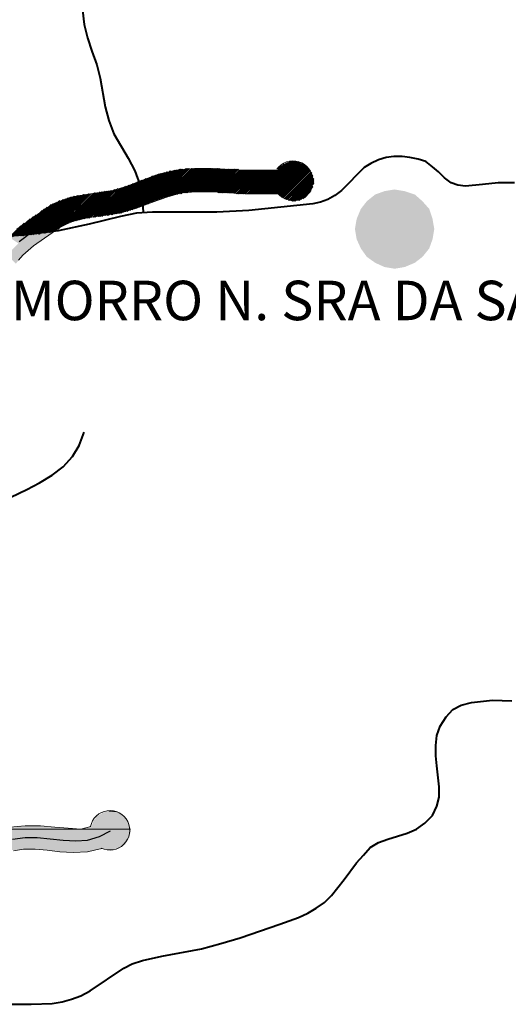
# Model space of a CAD drawing. Extents: x -1634 to 19729, y 188 to 14527.
# Drawn here: x -101 to -12, y 876 to 1056 of the extents above; entities that cross this region are included whole.
import ezdxf

# ---------------------------------------------------------------- set-up
doc = ezdxf.new("R2010")
doc.units = 0
doc.header["$LTSCALE"] = 10
for name, color, linetype in [('PDF_pps', 3, 'CONTINUOUS'), ('PDF_RIO', 5, 'CONTINUOUS'), ('PDF_RODOVIA SECUNDÁRIA', 44, 'CONTINUOUS'), ('PDF_Text', 7, 'CONTINUOUS')]:
    doc.layers.add(name, color=color, linetype=linetype)
doc.styles.add('PDF Arial Bold', font='arialbd.ttf')

msp = doc.modelspace()

# ---------------------------------------------------------------- linework, layer by layer
at = {"layer": 'PDF_pps', "lineweight": 18}
for points in [[(-54.13, 1023.82), (-48.91, 1028.89), (-53.98, 1023.82), (-59.97, 1023.82), (-66.12, 1024.13), (-68.88, 1024.13), (-71.65, 1023.97), (-74.26, 1023.2), (-76.87, 1022.28), (-79.79, 1021.21), (-82.86, 1020.29), (-86.09, 1019.82), (-89.01, 1019.36), (-91.47, 1018.75), (-92.54, 1018.29), (-93.77, 1017.67), (-98.54, 1014.29), (-100.53, 1012.6), (-101.3, 1011.68)], [(-58.28, 1023.82), (-52.9, 1029.2)], [(-58.13, 1023.82), (-52.59, 1029.35)], [(-57.97, 1023.82), (-52.29, 1029.5)], [(-57.82, 1023.82), (-52.13, 1029.5)], [(-57.67, 1023.82), (-51.83, 1029.66)], [(-57.51, 1023.82), (-51.67, 1029.66)], [(-57.36, 1023.82), (-51.52, 1029.66)], [(-57.2, 1023.82), (-51.37, 1029.66)], [(-57.05, 1023.82), (-51.21, 1029.66)], [(-56.9, 1023.82), (-51.06, 1029.66)], [(-56.74, 1023.82), (-50.9, 1029.66)], [(-56.59, 1023.82), (-50.75, 1029.66)], [(-56.28, 1023.82), (-50.6, 1029.66)], [(-56.13, 1023.82), (-50.44, 1029.66)], [(-55.97, 1023.82), (-50.29, 1029.66)], [(-55.82, 1023.82), (-50.14, 1029.5)], [(-55.67, 1023.82), (-49.98, 1029.5), (-55.51, 1023.82)], [(-55.36, 1023.82), (-49.83, 1029.35)], [(-55.21, 1023.82), (-49.68, 1029.35)], [(-55.05, 1023.82), (-49.52, 1029.35)], [(-54.9, 1023.82), (-49.52, 1029.2)], [(-54.75, 1023.82), (-49.37, 1029.2)], [(-54.59, 1023.82), (-49.21, 1029.2)], [(-54.44, 1023.82), (-49.21, 1029.04)], [(-54.28, 1023.82), (-49.06, 1029.04)], [(-53.98, 1028.27), (-53.36, 1029.04)], [(-101.61, 1017.37), (-96.38, 1021.05), (-95, 1021.98), (-93.31, 1022.59), (-91.77, 1023.2), (-90.08, 1023.51), (-87.01, 1023.97), (-84.09, 1024.43), (-81.48, 1025.2), (-78.71, 1026.28), (-75.8, 1027.35), (-72.57, 1028.12), (-69.19, 1028.43), (-66.12, 1028.43), (-59.97, 1028.12), (-54.13, 1028.12), (-59.97, 1028.12), (-66.12, 1028.43), (-69.19, 1028.43), (-72.57, 1028.12), (-75.8, 1027.35), (-78.71, 1026.28), (-81.48, 1025.2), (-84.09, 1024.43), (-87.01, 1023.97), (-90.08, 1023.51), (-91.77, 1023.2), (-93.31, 1022.59), (-95, 1021.98), (-96.38, 1021.05), (-101.61, 1017.37)], [(-83.63, 1020.13), (-80.56, 1023.2), (-79.02, 1024.74), (-76.87, 1027.05)], [(-83.48, 1020.13), (-80.25, 1023.36), (-79.02, 1024.59), (-76.56, 1027.05)], [(-82.86, 1020.29), (-79.48, 1023.67), (-78.87, 1024.28), (-75.8, 1027.35)], [(-82.56, 1020.29), (-79.18, 1023.82), (-78.87, 1024.13), (-75.64, 1027.35)], [(-82.4, 1020.44), (-78.87, 1023.82), (-78.87, 1023.97), (-75.33, 1027.51)], [(-82.25, 1020.44), (-78.87, 1023.82), (-75.18, 1027.51)], [(-81.94, 1020.59), (-78.87, 1023.67), (-74.87, 1027.51)], [(-81.79, 1020.59), (-78.87, 1023.51), (-74.72, 1027.66)], [(-81.48, 1020.59), (-78.71, 1023.36), (-74.41, 1027.66)], [(-81.33, 1020.75), (-78.71, 1023.2), (-74.26, 1027.81)], [(-81.02, 1020.75), (-78.71, 1023.05), (-74.11, 1027.81)], [(-80.25, 1021.05), (-78.71, 1022.74), (-73.49, 1027.97)], [(-80.1, 1021.21), (-78.71, 1022.59), (-73.18, 1027.97)], [(-79.79, 1021.21), (-78.71, 1022.44), (-73.03, 1027.97)], [(-79.48, 1021.36), (-78.71, 1022.28), (-72.88, 1028.12)], [(-79.33, 1021.36), (-78.56, 1022.13), (-72.57, 1028.12)], [(-79.02, 1021.51), (-78.56, 1021.98), (-72.42, 1028.12)], [(-76.26, 1027.2), (-79.02, 1024.43), (-76.1, 1027.2)], [(-78.71, 1021.67), (-78.56, 1021.82), (-72.26, 1028.12)], [(-73.8, 1027.81), (-78.71, 1022.9), (-73.64, 1027.97)], [(-78.56, 1021.67), (-71.95, 1028.27)], [(-78.25, 1021.82), (-71.8, 1028.27)], [(-77.95, 1021.98), (-71.65, 1028.27)], [(-77.64, 1021.98), (-71.49, 1028.27)], [(-77.49, 1022.13), (-71.34, 1028.27)], [(-77.18, 1022.28), (-71.03, 1028.27)], [(-76.87, 1022.28), (-70.88, 1028.27)], [(-76.72, 1022.44), (-70.73, 1028.43)], [(-76.41, 1022.59), (-70.57, 1028.43)], [(-76.1, 1022.59), (-70.42, 1028.43)], [(-75.95, 1022.74), (-70.26, 1028.43)], [(-75.64, 1022.74), (-70.11, 1028.43)], [(-75.33, 1022.9), (-69.8, 1028.43)], [(-75.18, 1023.05), (-69.65, 1028.43)], [(-74.87, 1023.05), (-69.5, 1028.43)], [(-74.72, 1023.2), (-69.34, 1028.43)], [(-74.41, 1023.2), (-69.19, 1028.43)], [(-74.26, 1023.36), (-69.04, 1028.43)], [(-73.95, 1023.36), (-68.88, 1028.43)], [(-73.8, 1023.36), (-68.73, 1028.43)], [(-73.49, 1023.51), (-68.57, 1028.43)], [(-73.34, 1023.51), (-68.42, 1028.43)], [(-73.03, 1023.67), (-68.27, 1028.43)], [(-72.88, 1023.67), (-68.11, 1028.43)], [(-72.72, 1023.67), (-67.81, 1028.43)], [(-72.42, 1023.67), (-67.65, 1028.43)], [(-72.26, 1023.82), (-67.5, 1028.43)], [(-72.11, 1023.82), (-67.34, 1028.43)], [(-71.8, 1023.82), (-67.19, 1028.43)], [(-71.65, 1023.82), (-67.04, 1028.43)], [(-71.49, 1023.97), (-66.88, 1028.43)], [(-71.34, 1023.97), (-66.73, 1028.43)], [(-71.03, 1023.97), (-66.58, 1028.43)], [(-70.88, 1023.97), (-66.42, 1028.43)], [(-70.73, 1023.97), (-66.27, 1028.43)], [(-70.57, 1023.97), (-66.12, 1028.43)], [(-70.42, 1024.13), (-65.96, 1028.43)], [(-70.11, 1024.13), (-65.81, 1028.43)], [(-69.96, 1024.13), (-65.65, 1028.43)], [(-69.8, 1024.13), (-65.5, 1028.43)], [(-69.65, 1024.13), (-65.35, 1028.43)], [(-69.5, 1024.13), (-65.19, 1028.43)], [(-69.34, 1024.13), (-65.04, 1028.43)], [(-69.19, 1024.13), (-64.89, 1028.43)], [(-69.04, 1024.13), (-64.73, 1028.43)], [(-68.88, 1024.13), (-64.58, 1028.43)], [(-68.57, 1024.13), (-64.43, 1028.27)], [(-68.42, 1024.13), (-64.27, 1028.27)], [(-68.27, 1024.13), (-64.12, 1028.27)], [(-68.11, 1024.13), (-63.96, 1028.27)], [(-67.96, 1024.13), (-63.81, 1028.27)], [(-67.81, 1024.13), (-63.66, 1028.27)], [(-67.65, 1024.13), (-63.5, 1028.27)], [(-67.5, 1024.13), (-63.35, 1028.27)], [(-67.34, 1024.13), (-63.2, 1028.27)], [(-67.19, 1024.13), (-63.04, 1028.27)], [(-67.04, 1024.13), (-62.89, 1028.27)], [(-66.88, 1024.13), (-62.74, 1028.27)], [(-66.73, 1024.13), (-62.58, 1028.27)], [(-66.58, 1024.13), (-62.43, 1028.27)], [(-66.42, 1024.13), (-62.27, 1028.27)], [(-66.27, 1024.13), (-62.12, 1028.27)], [(-66.12, 1024.13), (-61.97, 1028.27)], [(-65.96, 1024.13), (-61.81, 1028.27)], [(-65.81, 1024.13), (-61.66, 1028.27)], [(-65.65, 1024.13), (-61.51, 1028.27)], [(-65.5, 1024.13), (-61.35, 1028.27)], [(-65.35, 1024.13), (-61.2, 1028.27)], [(-65.19, 1024.13), (-61.05, 1028.12)], [(-65.04, 1024.13), (-60.89, 1028.12)], [(-64.89, 1023.97), (-60.74, 1028.12)], [(-64.73, 1023.97), (-60.58, 1028.12)], [(-64.58, 1023.97), (-60.43, 1028.12)], [(-64.43, 1023.97), (-60.28, 1028.12)], [(-64.27, 1023.97), (-60.12, 1028.12)], [(-64.12, 1023.97), (-59.97, 1028.12)], [(-63.96, 1023.97), (-59.82, 1028.12)], [(-63.81, 1023.97), (-59.66, 1028.12)], [(-63.66, 1023.97), (-59.51, 1028.12)], [(-63.5, 1023.97), (-59.36, 1028.12)], [(-63.35, 1023.97), (-59.2, 1028.12)], [(-63.2, 1023.97), (-59.05, 1028.12)], [(-63.04, 1023.97), (-58.89, 1028.12)], [(-62.89, 1023.97), (-58.59, 1028.12)], [(-62.74, 1023.97), (-58.43, 1028.12)], [(-62.58, 1023.97), (-58.28, 1028.12)], [(-62.43, 1023.97), (-58.13, 1028.12)], [(-62.27, 1023.97), (-57.97, 1028.12)], [(-62.12, 1023.97), (-57.82, 1028.12)], [(-61.97, 1023.97), (-57.67, 1028.12)], [(-61.81, 1023.97), (-57.51, 1028.12)], [(-61.66, 1023.82), (-57.36, 1028.12)], [(-61.51, 1023.82), (-57.2, 1028.12)], [(-61.35, 1023.82), (-57.05, 1028.12)], [(-61.2, 1023.82), (-56.9, 1028.12)], [(-61.05, 1023.82), (-56.74, 1028.12)], [(-60.89, 1023.82), (-56.59, 1028.12)], [(-60.74, 1023.82), (-56.44, 1028.12)], [(-60.58, 1023.82), (-56.28, 1028.12)], [(-60.43, 1023.82), (-56.13, 1028.12)], [(-60.28, 1023.82), (-55.97, 1028.12)], [(-60.12, 1023.82), (-55.82, 1028.12)], [(-59.97, 1023.82), (-55.51, 1028.12)], [(-59.66, 1023.82), (-55.36, 1028.12)], [(-59.51, 1023.82), (-55.21, 1028.12)], [(-59.36, 1023.82), (-55.05, 1028.12)], [(-59.2, 1023.82), (-54.9, 1028.12)], [(-59.05, 1023.82), (-54.75, 1028.12)], [(-58.89, 1023.82), (-54.59, 1028.12)], [(-58.74, 1023.82), (-54.44, 1028.12)], [(-58.59, 1023.82), (-54.28, 1028.12)], [(-58.43, 1023.82), (-54.13, 1028.12)], [(-53.82, 1023.67), (-48.75, 1028.74), (-53.82, 1023.67)], [(-53.67, 1023.51), (-48.6, 1028.58), (-53.67, 1023.51)], [(-53.52, 1023.36), (-48.45, 1028.43), (-53.52, 1023.36)], [(-53.36, 1023.2), (-48.29, 1028.27), (-53.36, 1023.2)], [(-53.21, 1023.05), (-48.14, 1028.12)], [(-53.06, 1023.05), (-48.14, 1027.97), (-53.06, 1023.05)], [(-52.9, 1022.9), (-47.99, 1027.81)], [(-47.99, 1027.66), (-52.75, 1022.9), (-47.83, 1027.66)], [(-52.59, 1022.74), (-47.83, 1027.51)], [(-52.44, 1022.74), (-47.83, 1027.35)], [(-52.29, 1022.74), (-47.83, 1027.2)], [(-47.68, 1027.2), (-52.13, 1022.59), (-47.68, 1027.05)], [(-87.32, 1019.52), (-84.71, 1022.13), (-81.79, 1025.2)], [(-87.17, 1019.67), (-84.55, 1022.13), (-81.48, 1025.2)], [(-86.86, 1019.67), (-84.4, 1022.13), (-81.17, 1025.36)], [(-86.7, 1019.67), (-84.09, 1022.28), (-81.02, 1025.36)], [(-86.55, 1019.67), (-83.94, 1022.28), (-80.71, 1025.51)], [(-86.4, 1019.67), (-83.79, 1022.28), (-80.4, 1025.66)], [(-86.09, 1019.67), (-83.48, 1022.44), (-80.1, 1025.66)], [(-85.94, 1019.82), (-83.32, 1022.44), (-79.94, 1025.82)], [(-85.78, 1019.82), (-83.17, 1022.44), (-79.64, 1025.97)], [(-85.63, 1019.82), (-82.86, 1022.59), (-79.33, 1025.97), (-82.71, 1022.59), (-85.48, 1019.82)], [(-85.17, 1019.82), (-82.4, 1022.59), (-79.33, 1025.82), (-78.87, 1026.28)], [(-85.01, 1019.82), (-82.25, 1022.74), (-79.33, 1025.66), (-78.56, 1026.28)], [(-84.86, 1019.98), (-81.94, 1022.74), (-79.18, 1025.51), (-78.25, 1026.43)], [(-84.71, 1019.98), (-81.79, 1022.9), (-79.18, 1025.36), (-81.48, 1022.9), (-84.4, 1019.98)], [(-84.25, 1019.98), (-81.33, 1023.05), (-79.18, 1025.2), (-77.49, 1026.74)], [(-84.09, 1020.13), (-81.02, 1023.05), (-79.02, 1025.05), (-77.33, 1026.74)], [(-83.79, 1020.13), (-80.71, 1023.2), (-79.02, 1024.89), (-77.02, 1026.89)], [(-79.33, 1025.97), (-79.18, 1026.12)], [(-78.1, 1026.58), (-79.18, 1025.36), (-77.79, 1026.58)], [(-51.98, 1022.59), (-47.68, 1026.89)], [(-51.83, 1022.59), (-47.68, 1026.74)], [(-51.67, 1022.59), (-47.52, 1026.58)], [(-51.52, 1022.44), (-47.52, 1026.43)], [(-51.37, 1022.44), (-47.52, 1026.28)], [(-51.21, 1022.44), (-47.52, 1026.12)], [(-51.06, 1022.44), (-47.52, 1025.97)], [(-50.9, 1022.44), (-47.52, 1025.82)], [(-50.75, 1022.59), (-47.52, 1025.66)], [(-50.6, 1022.59), (-47.68, 1025.51)], [(-50.29, 1022.59), (-47.68, 1025.2)], [(-97.46, 1016.44), (-93.93, 1019.98), (-90.55, 1023.51)], [(-97.31, 1016.6), (-93.62, 1020.13), (-90.39, 1023.51)], [(-97.15, 1016.6), (-93.31, 1020.29), (-90.08, 1023.51)], [(-96.85, 1016.6), (-93, 1020.44), (-89.93, 1023.51)], [(-96.69, 1016.6), (-92.7, 1020.59), (-89.78, 1023.51)], [(-96.54, 1016.6), (-92.54, 1020.75), (-89.47, 1023.67)], [(-96.38, 1016.6), (-92.24, 1020.75), (-89.32, 1023.67)], [(-96.23, 1016.75), (-91.93, 1020.9), (-89.16, 1023.67)], [(-95.92, 1016.75), (-91.77, 1020.9), (-89.01, 1023.67)], [(-95.77, 1016.75), (-91.47, 1021.05), (-88.86, 1023.67)], [(-95.62, 1016.75), (-91.31, 1021.05), (-88.55, 1023.82)], [(-95.46, 1016.75), (-91.16, 1021.05), (-88.39, 1023.82)], [(-95.16, 1016.9), (-90.85, 1021.21), (-88.24, 1023.82)], [(-95, 1016.9), (-90.7, 1021.21), (-88.09, 1023.82)], [(-94.69, 1017.06), (-90.39, 1021.21), (-87.78, 1023.82)], [(-94.08, 1017.37), (-90.24, 1021.36), (-87.63, 1023.82)], [(-93.77, 1017.67), (-90.08, 1021.36), (-87.47, 1023.97)], [(-93.31, 1017.98), (-89.78, 1021.36), (-87.32, 1023.97)], [(-93, 1018.13), (-89.62, 1021.36), (-87.17, 1023.97)], [(-92.7, 1018.29), (-89.47, 1021.51), (-86.86, 1023.97)], [(-92.39, 1018.44), (-89.32, 1021.51), (-86.7, 1023.97)], [(-92.08, 1018.6), (-89.01, 1021.51), (-86.55, 1023.97)], [(-91.77, 1018.6), (-88.86, 1021.51), (-86.4, 1024.13)], [(-91.47, 1018.75), (-88.7, 1021.51), (-86.09, 1024.13)], [(-91.31, 1018.75), (-88.55, 1021.67), (-85.94, 1024.13)], [(-91.01, 1018.9), (-88.24, 1021.67), (-85.78, 1024.13)], [(-90.85, 1018.9), (-88.09, 1021.67), (-85.63, 1024.13)], [(-90.55, 1019.06), (-87.93, 1021.67), (-85.48, 1024.28)], [(-90.39, 1019.06), (-87.78, 1021.67), (-85.17, 1024.28)], [(-90.24, 1019.06), (-87.63, 1021.67), (-85.01, 1024.28)], [(-89.93, 1019.21), (-87.32, 1021.82), (-84.86, 1024.28)], [(-89.78, 1019.21), (-87.17, 1021.82), (-84.55, 1024.28)], [(-89.62, 1019.21), (-87.01, 1021.82), (-84.4, 1024.43)], [(-89.32, 1019.21), (-86.86, 1021.82), (-84.25, 1024.43)], [(-89.16, 1019.36), (-86.7, 1021.82), (-83.94, 1024.43)], [(-89.01, 1019.36), (-86.4, 1021.82), (-83.79, 1024.59)], [(-88.86, 1019.36), (-86.24, 1021.98), (-83.63, 1024.59)], [(-88.55, 1019.36), (-86.09, 1021.98), (-83.32, 1024.59)], [(-88.39, 1019.36), (-85.94, 1021.98), (-83.17, 1024.74)], [(-88.24, 1019.52), (-85.63, 1021.98), (-82.86, 1024.74)], [(-88.09, 1019.52), (-85.48, 1021.98), (-82.71, 1024.74)], [(-87.78, 1019.52), (-85.32, 1021.98), (-82.4, 1024.89)], [(-87.63, 1019.52), (-85.17, 1022.13), (-82.25, 1024.89)], [(-87.47, 1019.52), (-84.86, 1022.13), (-81.94, 1025.05)], [(-83.32, 1020.29), (-79.94, 1023.51), (-79.02, 1024.43), (-79.79, 1023.51), (-83.02, 1020.29)], [(-50.14, 1022.59), (-47.68, 1025.05)], [(-49.83, 1022.74), (-47.83, 1024.74)], [(-49.52, 1022.9), (-47.99, 1024.43)], [(-49.21, 1023.05), (-48.14, 1024.13)], [(-100.84, 1016.14), (-95.31, 1021.82)], [(-100.69, 1016.14), (-95, 1021.98)], [(-100.53, 1016.14), (-94.54, 1022.13)], [(-100.38, 1016.14), (-94.23, 1022.28)], [(-100.23, 1016.29), (-93.93, 1022.44)], [(-100.07, 1016.29), (-93.77, 1022.59)], [(-99.76, 1016.29), (-93.47, 1022.59)], [(-99.61, 1016.29), (-93.16, 1022.74)], [(-99.46, 1016.29), (-99.3, 1016.44), (-93, 1022.74)], [(-99.3, 1016.29), (-98.69, 1016.9), (-92.7, 1022.9)], [(-99.15, 1016.29), (-98.23, 1017.21), (-92.54, 1022.9)], [(-99, 1016.29), (-97.61, 1017.67), (-92.24, 1023.05)], [(-98.69, 1016.29), (-97.15, 1017.98), (-92.08, 1023.05)], [(-98.54, 1016.44), (-96.54, 1018.29), (-91.77, 1023.2)], [(-98.38, 1016.44), (-96.08, 1018.75), (-91.62, 1023.2)], [(-98.23, 1016.44), (-95.62, 1019.06), (-91.31, 1023.2)], [(-98.07, 1016.44), (-95.16, 1019.36), (-91.16, 1023.36)], [(-97.77, 1016.44), (-94.69, 1019.67), (-91.01, 1023.36)], [(-97.61, 1016.44), (-94.23, 1019.82), (-90.7, 1023.36)], [(-80.87, 1020.9), (-78.71, 1022.9), (-80.56, 1020.9)], [(-101.92, 1016.14), (-98.07, 1019.98)], [(-101.76, 1016.14), (-97.46, 1020.29)], [(-101.61, 1016.14), (-97, 1020.75)], [(-101.45, 1016.14), (-96.54, 1021.05)], [(-101.3, 1016.14), (-96.08, 1021.36)], [(-100.99, 1016.14), (-95.62, 1021.51)], [(-102.84, 1015.98), (-100.84, 1017.98)], [(-102.68, 1015.98), (-100.23, 1018.44)], [(-102.38, 1015.98), (-99.61, 1018.9)], [(-102.22, 1016.14), (-99.15, 1019.21)], [(-102.07, 1016.14), (-98.54, 1019.67)], [(-102.84, 908.28), (-100.07, 908.58), (-97.31, 908.58), (-94.69, 908.28), (-92.24, 908.12), (-89.93, 907.97), (-88.09, 908.43)], [(-102.22, 903.97), (-100.38, 904.28), (-98.23, 904.28), (-96.08, 904.13), (-93.77, 903.82), (-91.31, 903.67), (-88.7, 903.82), (-87.47, 904.13), (-86.09, 904.43)]]:
    msp.add_lwpolyline(points, dxfattribs=at)
at = {"layer": 'PDF_pps', "lineweight": 0}
msp.add_lwpolyline([(-80.87, 907.97), (-103.91, 907.97), (-80.87, 907.97)], dxfattribs=at)
at = {"layer": 'PDF_pps', "lineweight": 18}
for centre, start, end in [((-51.29, 1026.2), 218.0841, 144.3438), ((-84.63, 907.74), 243.4406, 169.0576)]:
    msp.add_arc(centre, 3.61, start, end, dxfattribs=at)
at = {"layer": 'PDF_pps', "transparency": 33554559}
for points in [[(-99.46, 1016.29), (-99.76, 1015.98), (-103.14, 1015.98)], [(-96.23, 1015.98), (-99.46, 1016.29), (-99.76, 1015.98)], [(-95, 1016.9), (-95.77, 1016.29), (-99.46, 1016.29)], [(-95.77, 1016.29), (-96.23, 1015.98), (-99.46, 1016.29)], [(-99.76, 1015.98), (-103.14, 1015.98), (-101.3, 1014.75)], [(-101.3, 1014.75), (-98.84, 1013.99), (-102.07, 1013.99)], [(-100.53, 1015.37), (-97.92, 1014.75), (-101.3, 1014.75)], [(-97.92, 1014.75), (-101.3, 1014.75), (-98.84, 1013.99)], [(-99.76, 1015.98), (-97, 1015.37), (-100.53, 1015.37)], [(-97, 1015.37), (-100.53, 1015.37), (-97.92, 1014.75)], [(-96.23, 1015.98), (-99.76, 1015.98), (-97, 1015.37)], [(-102.99, 1013.06), (-100.53, 1012.6), (-103.3, 1012.6)], [(-100.53, 1012.6), (-103.3, 1012.6), (-101.76, 1011.07)], [(-102.07, 1013.99), (-100.07, 1013.06), (-102.99, 1013.06)], [(-100.07, 1013.06), (-102.99, 1013.06), (-100.53, 1012.6)], [(-98.84, 1013.99), (-102.07, 1013.99), (-100.07, 1013.06)], [(-86.86, 910.43), (-81.94, 910.12), (-87.17, 910.12)], [(-86.55, 910.58), (-82.1, 910.43), (-86.86, 910.43)], [(-82.1, 910.43), (-86.86, 910.43), (-81.94, 910.12)], [(-86.24, 910.73), (-82.4, 910.58), (-86.55, 910.58)], [(-82.4, 910.58), (-86.55, 910.58), (-82.1, 910.43)], [(-85.94, 911.04), (-82.71, 910.73), (-86.24, 910.73)], [(-82.71, 910.73), (-86.24, 910.73), (-82.4, 910.58)], [(-85.63, 911.04), (-83.02, 911.04), (-85.94, 911.04)], [(-83.02, 911.04), (-85.94, 911.04), (-82.71, 910.73)], [(-85.32, 911.2), (-83.32, 911.04), (-85.63, 911.04)], [(-83.32, 911.04), (-85.63, 911.04), (-83.02, 911.04)], [(-84.86, 911.2), (-83.79, 911.2), (-85.32, 911.2)], [(-83.79, 911.2), (-85.32, 911.2), (-83.32, 911.04)], [(-84.71, 911.35), (-83.94, 911.2), (-84.86, 911.2)], [(-83.94, 911.2), (-84.86, 911.2), (-83.79, 911.2)], [(-100.99, 908.58), (-94.54, 908.28), (-102.84, 908.28)], [(-97.31, 908.58), (-97.15, 908.58), (-100.99, 908.58)], [(-97.15, 908.58), (-100.99, 908.58), (-94.54, 908.28)], [(-87.93, 908.58), (-81.02, 908.43), (-88.09, 908.43)], [(-87.78, 909.04), (-81.02, 908.58), (-87.93, 908.58)], [(-81.02, 908.58), (-87.93, 908.58), (-81.02, 908.43)], [(-87.47, 909.66), (-81.33, 909.2), (-87.78, 909.2)], [(-81.33, 909.2), (-87.78, 909.2), (-81.17, 909.04)], [(-87.78, 909.2), (-81.17, 909.04), (-87.78, 909.04)], [(-81.17, 909.04), (-87.78, 909.04), (-81.02, 908.58)], [(-87.32, 909.81), (-81.48, 909.66), (-87.47, 909.66)], [(-81.48, 909.66), (-87.47, 909.66), (-81.33, 909.2)], [(-87.17, 910.12), (-81.63, 909.81), (-87.32, 909.81)], [(-81.63, 909.81), (-87.32, 909.81), (-81.48, 909.66)], [(-81.94, 910.12), (-87.17, 910.12), (-81.63, 909.81)], [(-106.53, 907.2), (-81.02, 906.59), (-107.6, 906.59)], [(-106.22, 907.2), (-81.02, 907.2), (-106.53, 907.2)], [(-81.02, 907.2), (-106.53, 907.2), (-81.02, 906.59)], [(-104.68, 907.81), (-80.87, 907.2), (-106.22, 907.2)], [(-80.87, 907.2), (-106.22, 907.2), (-81.02, 907.2)], [(-104.22, 907.97), (-80.87, 907.81), (-104.68, 907.81)], [(-80.87, 907.81), (-104.68, 907.81), (-80.87, 907.2)], [(-103.91, 907.97), (-80.87, 907.97), (-104.22, 907.97)], [(-80.87, 907.97), (-104.22, 907.97), (-80.87, 907.81)], [(-103.14, 908.28), (-90.7, 907.97), (-103.91, 907.97)], [(-102.84, 908.28), (-93.77, 908.28), (-103.14, 908.28)], [(-93.77, 908.28), (-103.14, 908.28), (-90.7, 907.97)], [(-94.54, 908.28), (-102.84, 908.28), (-93.77, 908.28)], [(-89.32, 908.12), (-80.87, 907.97), (-90.7, 907.97)], [(-88.09, 908.43), (-80.87, 908.12), (-89.32, 908.12)], [(-80.87, 908.12), (-89.32, 908.12), (-80.87, 907.97)], [(-81.02, 908.43), (-88.09, 908.43), (-80.87, 908.12)], [(-110.37, 904.9), (-82.86, 904.59), (-110.83, 904.59)], [(-109.75, 905.2), (-82.25, 904.9), (-110.37, 904.9)], [(-82.25, 904.9), (-110.37, 904.9), (-82.86, 904.59)], [(-109.6, 905.36), (-81.79, 905.2), (-109.75, 905.2)], [(-81.79, 905.2), (-109.75, 905.2), (-82.25, 904.9)], [(-108.68, 905.97), (-81.79, 905.36), (-109.6, 905.36)], [(-81.79, 905.36), (-109.6, 905.36), (-81.79, 905.2)], [(-108.22, 906.28), (-81.33, 905.97), (-108.68, 905.97)], [(-81.33, 905.97), (-108.68, 905.97), (-81.79, 905.36)], [(-107.6, 906.59), (-81.17, 906.28), (-108.22, 906.28)], [(-81.17, 906.28), (-108.22, 906.28), (-81.33, 905.97)], [(-81.02, 906.59), (-107.6, 906.59), (-81.17, 906.28)], [(-110.83, 904.43), (-86.7, 904.28), (-111.13, 904.28)], [(-99.92, 904.28), (-99.92, 904.28), (-111.13, 904.28)], [(-99.92, 904.28), (-111.13, 904.28), (-99.46, 904.28)], [(-99.92, 904.28), (-111.13, 904.28), (-101.15, 904.13)], [(-82.86, 904.59), (-110.83, 904.59), (-82.86, 904.43)], [(-110.83, 904.59), (-82.86, 904.43), (-110.83, 904.43)], [(-86.09, 904.43), (-110.83, 904.43), (-86.7, 904.28)], [(-86.7, 904.28), (-99.46, 904.28), (-86.86, 904.28)], [(-99.46, 904.28), (-86.86, 904.28), (-97.92, 904.28)], [(-86.86, 904.28), (-97.92, 904.28), (-88.09, 903.97)], [(-97.92, 904.28), (-88.09, 903.97), (-94.23, 903.97)], [(-94.23, 903.97), (-93.62, 903.82), (-88.24, 903.82)], [(-94.23, 903.97), (-88.09, 903.97), (-88.24, 903.82)], [(-93.62, 903.82), (-88.24, 903.82), (-90.39, 903.67)], [(-82.86, 904.43), (-86.09, 904.43), (-83.48, 904.28)], [(-86.09, 904.43), (-83.48, 904.28), (-85.63, 904.28)], [(-83.48, 904.28), (-85.63, 904.28), (-83.63, 904.28)], [(-85.63, 904.28), (-83.63, 904.28), (-85.48, 904.28)], [(-84.09, 904.13), (-84.86, 904.13), (-85.48, 904.28)], [(-85.48, 904.28), (-83.63, 904.28), (-84.09, 904.13)], [(-84.09, 904.13), (-84.09, 904.13), (-84.86, 904.13)]]:
    msp.add_solid(points, dxfattribs=at)
at = {"layer": 'PDF_RIO', "lineweight": 30}
for points in [[(-51.21, 1026.12), (-57.36, 1025.97), (-63.5, 1026.12), (-66.58, 1026.28), (-69.65, 1026.28), (-72.72, 1025.97), (-75.64, 1025.05), (-81.48, 1022.9), (-84.4, 1022.13), (-87.47, 1021.67), (-90.55, 1021.21), (-92.08, 1020.75), (-93.47, 1020.29), (-96.08, 1018.75), (-98.69, 1016.9), (-101.15, 1015.06)], [(-102.38, 906.12), (-100.07, 906.43), (-97.92, 906.43), (-93.16, 905.97), (-90.85, 905.82), (-88.7, 905.97), (-86.55, 906.59), (-84.55, 907.66)]]:
    msp.add_lwpolyline(points, dxfattribs=at)
at = {"layer": 'PDF_RIO', "transparency": 33554559}
for points in [[(-32.77, 1017.37), (-36.31, 1023.67), (-37.84, 1022.44)], [(-34.62, 1024.28), (-32.77, 1017.37), (-36.31, 1023.67)], [(-32.77, 1024.59), (-34.62, 1024.28), (-32.77, 1017.37)], [(-32.77, 1017.37), (-30.93, 1024.28), (-32.77, 1024.59)], [(-29.09, 1023.67), (-32.77, 1017.37), (-30.93, 1024.28)], [(-27.7, 1022.44), (-29.09, 1023.67), (-32.77, 1017.37)], [(-37.84, 1022.44), (-38.92, 1021.05), (-32.77, 1017.37)], [(-32.77, 1017.37), (-26.47, 1021.05), (-27.7, 1022.44)], [(-38.92, 1021.05), (-32.77, 1017.37), (-39.69, 1019.21)], [(-25.86, 1019.21), (-32.77, 1017.37), (-26.47, 1021.05)], [(-32.77, 1017.37), (-39.69, 1019.21), (-40, 1017.37)], [(-25.55, 1017.37), (-25.86, 1019.21), (-32.77, 1017.37)], [(-40, 1017.37), (-39.69, 1015.52), (-32.77, 1017.37)], [(-39.69, 1015.52), (-32.77, 1017.37), (-38.92, 1013.83)], [(-32.77, 1017.37), (-38.92, 1013.83), (-37.84, 1012.3)], [(-37.84, 1012.3), (-36.31, 1011.22), (-32.77, 1017.37)], [(-36.31, 1011.22), (-32.77, 1017.37), (-34.62, 1010.45)], [(-32.77, 1017.37), (-34.62, 1010.45), (-32.77, 1010.14)], [(-32.77, 1010.14), (-30.93, 1010.45), (-32.77, 1017.37)], [(-30.93, 1010.45), (-32.77, 1017.37), (-29.09, 1011.22)], [(-32.77, 1017.37), (-29.09, 1011.22), (-27.7, 1012.3)], [(-27.7, 1012.3), (-26.47, 1013.83), (-32.77, 1017.37)], [(-26.47, 1013.83), (-32.77, 1017.37), (-25.86, 1015.52)], [(-32.77, 1017.37), (-25.86, 1015.52), (-25.55, 1017.37)]]:
    msp.add_solid(points, dxfattribs=at)
at = {"layer": 'PDF_RODOVIA SECUNDÁRIA', "lineweight": 40}
for points in [[(-89.93, 1059.93), (-89.32, 1054.7), (-88.7, 1052.24), (-87.93, 1049.79), (-87.01, 1047.33), (-86.4, 1044.87), (-85.48, 1039.64), (-84.86, 1037.19), (-83.94, 1034.73), (-81.33, 1030.27), (-80.1, 1027.97), (-79.18, 1025.51), (-78.71, 1022.9), (-78.56, 1020.29)], [(-10.96, 1025.82), (-13.88, 1025.82), (-16.79, 1025.51), (-19.87, 1025.2), (-21.25, 1025.36), (-22.48, 1025.82), (-23.71, 1026.74), (-24.78, 1027.81), (-25.86, 1028.74), (-27.09, 1029.66), (-28.47, 1030.12), (-30.01, 1030.43), (-31.39, 1030.58), (-32.93, 1030.58), (-34.31, 1030.43), (-35.69, 1029.97), (-37.08, 1029.35), (-38.31, 1028.58), (-42.45, 1024.43), (-43.68, 1023.51), (-44.91, 1022.74), (-46.3, 1022.28), (-47.68, 1021.98), (-59.36, 1020.75), (-65.19, 1020.44), (-71.03, 1020.44), (-76.87, 1020.44), (-79.79, 1020.29), (-82.71, 1019.67), (-88.39, 1018.29), (-94.08, 1017.06), (-99.92, 1016.29), (-105.76, 1015.83)], [(-104.22, 967.74), (-99.76, 969.89), (-97.46, 971.12), (-95.16, 972.5), (-93.16, 974.04), (-91.47, 975.88), (-90.24, 977.88), (-89.32, 980.34)], [(-102.68, 876.01), (-99, 876.01), (-95.16, 876.16), (-93.31, 876.47), (-91.62, 876.93), (-89.93, 877.55), (-88.24, 878.47), (-82.1, 882.62), (-80.56, 883.38), (-78.71, 884), (-75.18, 884.77), (-67.96, 886.15), (-64.43, 887.07), (-60.89, 888.15), (-53.67, 890.61), (-50.29, 891.84), (-48.6, 892.6), (-47.06, 893.53), (-45.53, 894.6), (-44.3, 895.83), (-41.99, 898.75), (-39.69, 901.82), (-38.46, 903.21), (-37.23, 904.59), (-35.69, 905.51), (-34, 906.12), (-30.47, 907.2), (-28.78, 907.97), (-27.24, 909.04), (-25.86, 910.43), (-25.09, 912.12), (-24.63, 913.81), (-24.63, 915.65), (-25.09, 919.49), (-25.25, 921.34), (-25.25, 923.18), (-25.09, 925.02), (-24.48, 926.71), (-23.4, 928.4), (-22.17, 929.79), (-20.64, 930.55), (-18.79, 931.02), (-14.95, 931.48), (-11.42, 931.32)]]:
    msp.add_lwpolyline(points, dxfattribs=at)

# ---------------------------------------------------------------- texts
at = {"layer": 'PDF_Text', "insert": (-102.68, 998.5), "char_height": 7.2001, "attachment_point": 7, "style": 'PDF Arial Bold'}
msp.add_mtext('MORRO N. SRA DA SALETE', dxfattribs=at)

doc.saveas('drawing.dxf')
